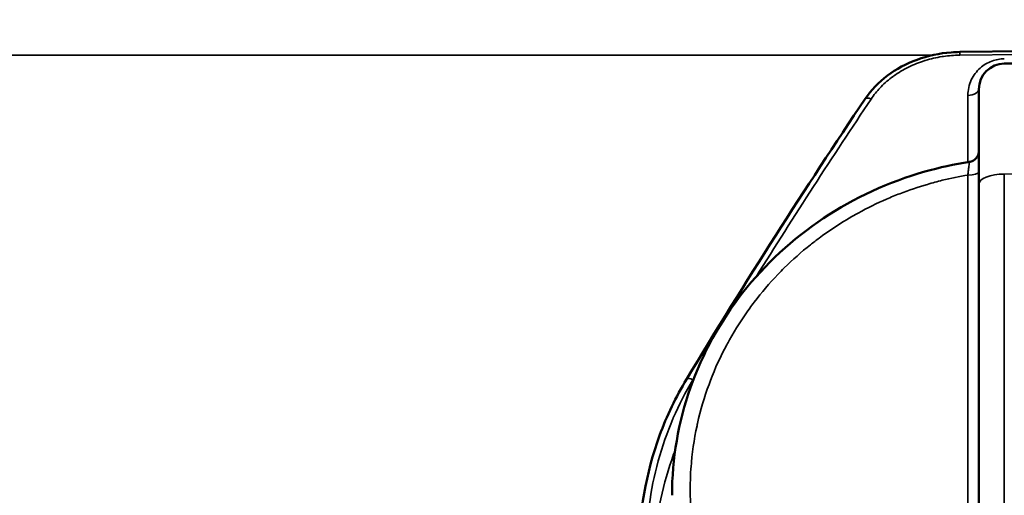
# Model space of a CAD drawing. Units: millimetres. Extents: x 8 to 430, y 100 to 455.
# Drawn here: x 117 to 144, y 330 to 342 of the extents above; entities that cross this region are included whole.
import ezdxf

# ---------------------------------------------------------------- set-up
doc = ezdxf.new("R2010")
doc.units = ezdxf.units.MM
doc.header["$LTSCALE"] = 5
for name, color, linetype, lineweight in [('AM_5 ( Bemassung)', 3, 'Continuous', 25), ('Sichtbar (ISO)', 7, 'Continuous', 50), ('Sichtbar schmal (ISO)', 7, 'Continuous', 35)]:
    doc.layers.add(name, color=color, linetype=linetype, lineweight=lineweight)
doc.styles.get("Standard").update_dxf_attribs({"font": 'arial.ttf'})
doc.dimstyles.new('BENUTZERDEFINIERTE NORM$0', dxfattribs={"dimtxt": 3.5, "dimasz": 2.5, "dimexe": 1, "dimexo": 0, "dimgap": 1.5, "dimtad": 1, "dimdsep": 46, "dimtxsty": 'Standard', "dimcen": 0, "dimclrd": 256, "dimclre": 256, "dimclrt": 6, "dimadec": 0, "dimazin": 2, "dimtp": 0.1, "dimtm": 0.1, "dimtfac": 0.71, "dimtmove": 0, "dimatfit": 3, "dimfxl": 1, "dimlwd": -1, "dimlwe": -1, "dimarcsym": 0})

# ---------------------------------------------------------------- blocks, each defined once
blk = doc.blocks.new('*D11')
at = {"layer": 'AM_5 ( Bemassung)', "transparency": 16777216}
for p, q in [((56.375, 286.264), (56.375, 431.689)), ((232.375, 286.264), (232.375, 431.689)), ((68.875, 426.689), (219.875, 426.689))]:
    blk.add_line(p, q, dxfattribs=at)
for points in [[(68.875, 428.772), (68.875, 424.606), (56.375, 426.689)], [(219.875, 428.772), (219.875, 424.606), (232.375, 426.689)]]:
    blk.add_solid(points, dxfattribs=at)
at = {"layer": 'Defpoints', "color": 0, "transparency": 16777216}
for p in [(232.375, 426.689), (56.375, 286.264), (232.375, 286.264)]:
    blk.add_point(p, dxfattribs=at)
at = {"layer": 'AM_5 ( Bemassung)', "color": 6, "transparency": 16777216, "insert": (142.633, 443.124), "char_height": 17.5, "attachment_point": 5}
blk.add_mtext('176', dxfattribs=at)

msp = doc.modelspace()

# ---------------------------------------------------------------- linework, layer by layer
at = {"layer": 'Sichtbar (ISO)'}
for p, q in [((144.375, 341.598), (142.606, 341.576)), ((143.819, 341.261), (144.375, 341.266)), ((143.125, 337.977), (143.125, 340.561)), ((143.125, 312.783), (143.125, 337.977))]:
    msp.add_line(p, q, dxfattribs=at)
msp.add_arc((143.825, 340.561), 0.7, 90.5, 180, dxfattribs=at)
for centre, major_axis, ratio, start_param, end_param in [((140.196, 340.186), (-0.166, 0.112), 0.473122, 6.283131, 6.283185), ((142.825, 338.845), (0.3, 0), 0.952129, 6.283111, 6.283203), ((142.825, 338.318), (0.3, 0), 0.305695, 6.283131, 6.283183)]:
    msp.add_ellipse(centre, major_axis=major_axis, ratio=ratio, start_param=start_param, end_param=end_param, dxfattribs=at)
for points, knots in [([(140.03, 340.298), (140.19, 340.536), (140.399, 340.753), (140.877, 341.112), (141.152, 341.26), (141.737, 341.473), (142.055, 341.542), (142.451, 341.572), (142.528, 341.575), (142.606, 341.576)], [0, 0, 0, 0, 0.0961462, 0.0961462, 0.1912184, 0.1912184, 0.2871789, 0.2871789, 0.3104297, 0.3104297, 0.3104297, 0.3104297]), ([(142.87, 338.586), (142.902, 338.591), (142.934, 338.601), (142.991, 338.631), (143.017, 338.65), (143.061, 338.696), (143.08, 338.722), (143.108, 338.78), (143.118, 338.811), (143.123, 338.85), (143.124, 338.858), (143.124, 338.869), (143.125, 338.872), (143.125, 338.876), (143.125, 338.877), (143.125, 338.879), (143.125, 338.88), (143.125, 338.881), (143.125, 338.881), (143.125, 338.882), (143.125, 338.882), (143.125, 338.882), (143.125, 338.882), (143.125, 338.882), (143.125, 338.882), (143.125, 338.882), (143.125, 338.882), (143.125, 338.883), (143.125, 338.883), (143.125, 338.883), (143.125, 338.883), (143.125, 338.883)], [0, 0, 0, 0, 0.00966295, 0.00966295, 0.01921833, 0.01921833, 0.02877755, 0.02877755, 0.03833664, 0.03833664, 0.04069771, 0.04069771, 0.04158253, 0.04158253, 0.04191431, 0.04191431, 0.0421632, 0.0421632, 0.04225673, 0.04225673, 0.04228663, 0.04228663, 0.04231671, 0.04231671, 0.04234692, 0.04234692, 0.0424076, 0.0424076, 0.0428902, 0.0428902, 0.04294752, 0.04294752, 0.04294752, 0.04294752]), ([(134.775, 329.515), (134.775, 330.504), (134.947, 331.506), (135.602, 333.364), (136.088, 334.245), (137.309, 335.801), (138.06, 336.494), (139.733, 337.608), (140.675, 338.042), (142.052, 338.434), (142.459, 338.523), (142.87, 338.586)], [0, 0, 0, 0, 0.309994, 0.309994, 0.614261, 0.614261, 0.919236, 0.919236, 1.224964, 1.224964, 1.349817, 1.349817, 1.349817, 1.349817]), ([(133.875, 327.926), (133.875, 329.022), (134.063, 330.123), (134.632, 331.674), (134.879, 332.191), (135.174, 332.679)], [0, 0, 0, 0, 0.3458047, 0.3458047, 0.5276651, 0.5276651, 0.5276651, 0.5276651])]:
    msp.add_open_spline(points, degree=3, knots=knots, dxfattribs=at)
msp.add_open_spline([(135.174, 332.679), (136.776, 335.33), (138.403, 337.883), (140.03, 340.298)], degree=3, dxfattribs=at)
at = {"layer": 'Sichtbar schmal (ISO)'}
for p, q in [((111.558, 341.486), (141.846, 341.486)), ((142.606, 341.49), (144.375, 341.512)), ((142.827, 338.579), (142.827, 340.396)), ((142.827, 338.226), (142.827, 321.149)), ((143.819, 338.256), (144.375, 338.258)), ((143.819, 312.795), (143.819, 338.256))]:
    msp.add_line(p, q, dxfattribs=at)
for centre, major_axis, ratio, start_param, end_param in [((142.608, 341.376), (-0.002, 0.2), 0.002172, 6.283184, 7.247185), ((140.196, 340.186), (-0.166, 0.112), 0.473122, 5.030944, 6.283137), ((142.825, 340.561), (0.3, 0), 0.549326, 4.721115, 6.283149), ((141.265, 311.787), (-26.236, -52.004), 0.262174, 4.269349, 4.375733), ((142.825, 338.318), (0.3, 0), 0.305695, 4.721116, 6.283134), ((143.825, 337.977), (-0.7, 0), 0.398416, 4.721116, 6.283185), ((135.345, 332.576), (-0.171, 0.103), 0.348033, 4.929632, 6.283197), ((141.265, 311.787), (-26.236, -52.004), 0.262174, 4.433572, 4.43475)]:
    msp.add_ellipse(centre, major_axis=major_axis, ratio=ratio, start_param=start_param, end_param=end_param, dxfattribs=at)
for points, knots in [([(140.194, 340.295), (140.267, 340.405), (140.35, 340.508), (140.442, 340.605), (140.451, 340.614), (140.459, 340.623), (140.468, 340.632), (140.567, 340.732), (140.676, 340.827), (140.794, 340.913), (140.8, 340.917), (140.805, 340.921), (140.811, 340.925), (140.935, 341.014), (141.069, 341.094), (141.21, 341.163), (141.351, 341.233), (141.5, 341.292), (141.653, 341.34), (141.659, 341.342), (141.664, 341.344), (141.669, 341.345), (141.818, 341.391), (141.971, 341.426), (142.125, 341.45), (142.137, 341.452), (142.148, 341.454), (142.16, 341.455), (142.308, 341.477), (142.456, 341.489), (142.606, 341.49)], [0, 0, 0, 0, 0.152705, 0.152705, 0.152705, 0.166667, 0.166667, 0.166667, 0.325984, 0.325984, 0.325984, 0.333333, 0.333333, 0.333333, 0.5, 0.5, 0.5, 0.666667, 0.666667, 0.666667, 0.672371, 0.672371, 0.672371, 0.833333, 0.833333, 0.833333, 0.845639, 0.845639, 0.845639, 1, 1, 1, 1]), ([(142.87, 338.586), (142.87, 338.586), (142.869, 338.584), (142.868, 338.58), (142.867, 338.575), (142.866, 338.567), (142.864, 338.555), (142.862, 338.543), (142.86, 338.527), (142.858, 338.507), (142.855, 338.486), (142.852, 338.461), (142.849, 338.432), (142.846, 338.404), (142.842, 338.371), (142.839, 338.336), (142.835, 338.301), (142.831, 338.264), (142.827, 338.226)], [0.2613026, 0.2613026, 0.2613026, 0.2613026, 0.375, 0.375, 0.375, 0.5, 0.5, 0.5, 0.625, 0.625, 0.625, 0.75, 0.75, 0.75, 0.875, 0.875, 0.875, 1, 1, 1, 1]), ([(142.827, 321.149), (142.599, 321.185), (142.37, 321.231), (142.14, 321.286), (142.002, 321.318), (141.864, 321.354), (141.726, 321.394), (141.479, 321.465), (141.23, 321.547), (140.982, 321.641), (140.859, 321.688), (140.736, 321.738), (140.614, 321.79), (140.355, 321.901), (140.099, 322.025), (139.849, 322.16), (139.745, 322.217), (139.641, 322.276), (139.539, 322.336), (139.281, 322.49), (139.029, 322.657), (138.787, 322.835), (138.704, 322.896), (138.622, 322.958), (138.542, 323.022), (138.295, 323.218), (138.059, 323.425), (137.837, 323.643), (137.775, 323.704), (137.714, 323.765), (137.654, 323.827), (137.428, 324.063), (137.215, 324.31), (137.018, 324.567), (136.975, 324.623), (136.933, 324.679), (136.891, 324.736), (136.691, 325.01), (136.508, 325.296), (136.342, 325.59), (136.316, 325.638), (136.289, 325.686), (136.263, 325.734), (136.096, 326.046), (135.949, 326.367), (135.823, 326.695), (135.809, 326.732), (135.795, 326.769), (135.781, 326.806), (135.655, 327.15), (135.551, 327.502), (135.471, 327.859), (135.466, 327.882), (135.46, 327.906), (135.455, 327.929), (135.375, 328.302), (135.321, 328.679), (135.293, 329.058), (135.292, 329.067), (135.292, 329.076), (135.291, 329.085), (135.263, 329.473), (135.263, 329.863), (135.291, 330.251), (135.291, 330.257), (135.292, 330.263), (135.292, 330.269), (135.32, 330.651), (135.375, 331.032), (135.456, 331.407), (135.46, 331.428), (135.465, 331.448), (135.469, 331.469), (135.55, 331.829), (135.654, 332.185), (135.782, 332.533), (135.794, 332.567), (135.807, 332.601), (135.82, 332.635), (135.947, 332.967), (136.095, 333.292), (136.264, 333.606), (136.288, 333.652), (136.313, 333.698), (136.338, 333.743), (136.505, 334.042), (136.69, 334.331), (136.892, 334.608), (136.931, 334.663), (136.972, 334.717), (137.013, 334.771), (137.212, 335.032), (137.426, 335.282), (137.655, 335.521), (137.713, 335.581), (137.771, 335.64), (137.831, 335.699), (138.055, 335.921), (138.293, 336.132), (138.543, 336.331), (138.621, 336.393), (138.7, 336.454), (138.78, 336.514), (139.025, 336.695), (139.279, 336.865), (139.54, 337.022), (139.639, 337.081), (139.74, 337.139), (139.842, 337.195), (140.094, 337.334), (140.353, 337.46), (140.615, 337.574), (140.734, 337.625), (140.854, 337.675), (140.974, 337.721), (141.225, 337.817), (141.476, 337.902), (141.726, 337.975), (141.862, 338.015), (141.997, 338.051), (142.131, 338.084), (142.364, 338.141), (142.596, 338.188), (142.827, 338.226)], [0, 0, 0, 0, 0.029813, 0.029813, 0.029813, 0.047619, 0.047619, 0.047619, 0.0794136, 0.0794136, 0.0794136, 0.0952381, 0.0952381, 0.0952381, 0.1288533, 0.1288533, 0.1288533, 0.1428571, 0.1428571, 0.1428571, 0.1783261, 0.1783261, 0.1783261, 0.1904762, 0.1904762, 0.1904762, 0.2277666, 0.2277666, 0.2277666, 0.2380952, 0.2380952, 0.2380952, 0.2772268, 0.2772268, 0.2772268, 0.2857143, 0.2857143, 0.2857143, 0.3266968, 0.3266968, 0.3266968, 0.3333333, 0.3333333, 0.3333333, 0.3761619, 0.3761619, 0.3761619, 0.3809524, 0.3809524, 0.3809524, 0.4256245, 0.4256245, 0.4256245, 0.4285714, 0.4285714, 0.4285714, 0.4750874, 0.4750874, 0.4750874, 0.4761905, 0.4761905, 0.4761905, 0.5238095, 0.5238095, 0.5238095, 0.5245498, 0.5245498, 0.5245498, 0.5714286, 0.5714286, 0.5714286, 0.5740127, 0.5740127, 0.5740127, 0.6190476, 0.6190476, 0.6190476, 0.6234754, 0.6234754, 0.6234754, 0.6666667, 0.6666667, 0.6666667, 0.6729404, 0.6729404, 0.6729404, 0.7142857, 0.7142857, 0.7142857, 0.7224101, 0.7224101, 0.7224101, 0.7619048, 0.7619048, 0.7619048, 0.7718705, 0.7718705, 0.7718705, 0.8095238, 0.8095238, 0.8095238, 0.8213119, 0.8213119, 0.8213119, 0.8571429, 0.8571429, 0.8571429, 0.8707843, 0.8707843, 0.8707843, 0.9047619, 0.9047619, 0.9047619, 0.9202248, 0.9202248, 0.9202248, 0.952381, 0.952381, 0.952381, 0.9698212, 0.9698212, 0.9698212, 1, 1, 1, 1]), ([(134.073, 327.988), (134.073, 328.405), (134.1, 328.813), (134.152, 329.215), (134.153, 329.224), (134.154, 329.233), (134.155, 329.241), (134.21, 329.652), (134.292, 330.055), (134.399, 330.448), (134.507, 330.84), (134.641, 331.223), (134.798, 331.591), (134.802, 331.601), (134.807, 331.61), (134.811, 331.62), (134.966, 331.978), (135.143, 332.323), (135.343, 332.656)], [0, 0, 0, 0, 0.244681, 0.244681, 0.244681, 0.25, 0.25, 0.25, 0.5, 0.5, 0.5, 0.75, 0.75, 0.75, 0.75661, 0.75661, 0.75661, 1, 1, 1, 1]), ([(134.861, 330.742), (134.847, 330.705), (134.684, 330.272), (134.439, 329.422), (134.267, 328.16), (134.276, 326.881), (134.467, 325.602), (134.838, 324.344), (135.387, 323.126), (136.105, 321.981), (136.972, 320.938), (137.986, 320.005), (139.132, 319.208), (140.365, 318.582), (141.184, 318.294), (141.597, 318.177)], [0.3953265, 0.3953265, 0.3953265, 0.3953265, 0.4, 0.45, 0.5, 0.55, 0.6, 0.65, 0.7, 0.75, 0.8, 0.85, 0.9, 0.95, 1, 1, 1, 1])]:
    msp.add_open_spline(points, degree=3, knots=knots, dxfattribs=at)
msp.add_open_spline([(143.819, 341.39), (143.762, 341.39), (143.649, 341.38), (143.477, 341.333), (143.313, 341.255), (143.158, 341.143), (143.022, 340.997), (142.914, 340.82), (142.843, 340.613), (142.827, 340.47), (142.827, 340.396)], degree=3, dxfattribs=at)

# ---------------------------------------------------------------- dimensions: what is measured, and where the dimension line sits
at = {"layer": 'AM_5 ( Bemassung)'}
dim = msp.add_linear_dim(base=(232.375, 426.689), p1=(56.375, 286.264), p2=(232.375, 286.264), angle=0, dimstyle='BENUTZERDEFINIERTE NORM$0', override={"dimscale": 5}, dxfattribs=at)
dim.commit()
dim.dimension.update_dxf_attribs({"geometry": '*D11', "text_midpoint": (142.633, 426.689), "dimtype": 160})

doc.saveas('drawing.dxf')
